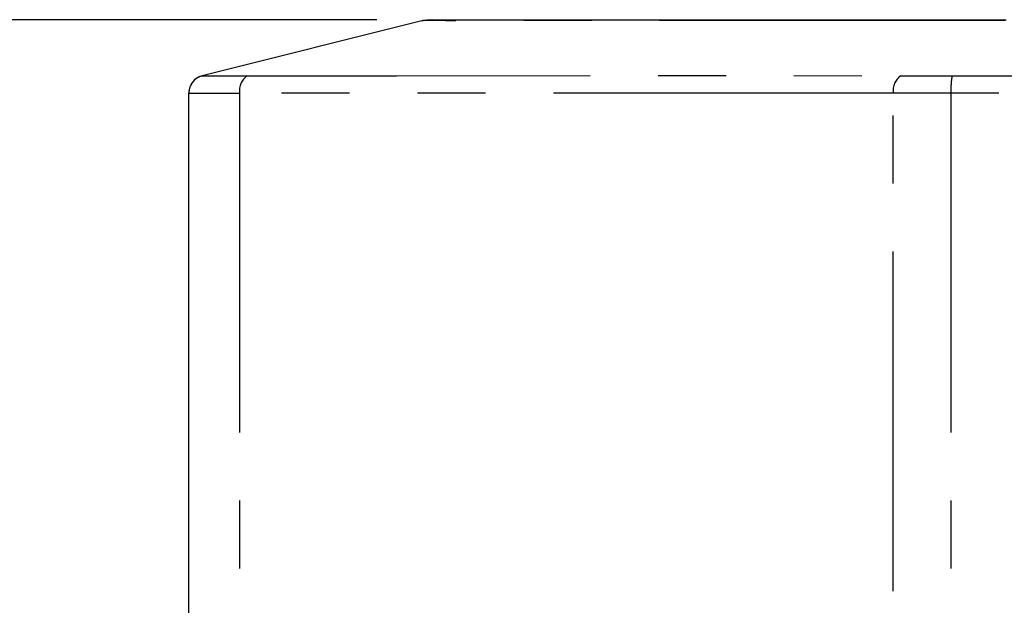
# Model space of a CAD drawing. Extents: x 46 to 3736, y 46 to 2629.
# Drawn here: x 212 to 377, y 1768 to 1866 of the extents above; entities that cross this region are included whole.
import ezdxf

# ---------------------------------------------------------------- set-up
doc = ezdxf.new("R2010")
doc.units = 0
doc.header["$LTSCALE"] = 9
doc.linetypes.add('SLD-PHANTOM', pattern=[12.7, 6.35, -1.27, 1.27, -1.27, 1.27, -1.27])
doc.linetypes.add('SLD-SOLID', pattern=[0])
doc.layers.get('0').update_dxf_attribs({"linetype": 'CONTINUOUS'})
doc.layers.add('CAD', color=4, linetype='SLD-SOLID')
doc.layers.add('CAM', color=1, linetype='SLD-SOLID')
doc.styles.add('SLDTEXTSTYLE0', font='SWISSC.TTF')
doc.dimstyles.new('SLDDIMSTYLE1', dxfattribs={"dimtxt": 19.298047, "dimasz": 17.1, "dimexe": 0, "dimexo": 0.0625, "dimgap": 4.824512, "dimtad": 0, "dimtih": 1, "dimtoh": 1, "dimdec": 1, "dimrnd": 1e-09, "dimzin": 12, "dimtxsty": 'SLDTEXTSTYLE0', "dimsah": 1, "dimcen": 0.09, "dimazin": 3, "dimtfac": 1, "dimtdec": 1, "dimtofl": 0, "dimtmove": 0, "dimatfit": 3, "dimtolj": 1, "dimtzin": 12})

# ---------------------------------------------------------------- blocks, each defined once
blk = doc.blocks.new('_D_2')
at = {"layer": 'CAD'}
for p, q in [((271.64, 1866.27), (161.73, 1866.27)), ((175.23, 1866.27), (175.23, 1711.49)), ((175.23, 1526.27), (175.23, 1681.05)), ((429.98, 1526.27), (161.73, 1526.27))]:
    blk.add_line(p, q, dxfattribs=at)
for points in [[(175.23, 1866.27), (172.08, 1849.17), (178.38, 1849.17)], [(175.23, 1526.27), (178.38, 1543.37), (172.08, 1543.37)]]:
    blk.add_solid(points, dxfattribs=at)
at = {"layer": 'CAD', "insert": (156.23, 1706.12), "char_height": 19.05, "attachment_point": 1, "style": 'SLDTEXTSTYLE0'}
blk.add_mtext('340', dxfattribs=at)

msp = doc.modelspace()

# ---------------------------------------------------------------- linework, layer by layer
at = {"color": 8, "linetype": 'SLD-PHANTOM'}
for p, q in [((281.061066, 1866.269992), (280.290687, 1866.126758)), ((280.345198, 1866.122673), (280.290687, 1866.126758)), ((281.061066, 1866.269992), (280.345198, 1866.122673)), ((377.063257, 1866.269992), (376.383077, 1866.121267)), ((376.424829, 1866.122452), (376.383077, 1866.121267)), ((377.063257, 1866.269992), (376.424829, 1866.122452)), ((248.552403, 1853.924753), (248.552403, 1765.1864)), ((358.506916, 1198.613088), (358.506916, 1853.926896)), ((368.235329, 1853.926893), (368.235329, 1198.613091))]:
    msp.add_line(p, q, dxfattribs=at)
at = {"color": 8, "linetype": 'SLD-PHANTOM', "flags": 128}
for points in [[(279.436716, 1866.122962), (279.37408, 1866.109418), (279.426782, 1866.120705), (279.426782, 1866.120705), (279.426782, 1866.120705), (279.426782, 1866.120705), (279.426782, 1866.120705), (279.426782, 1866.120705), (279.263149, 1866.085635), (279.430605, 1866.12157)], [(376.383077, 1866.121267), (374.288429, 1866.106891), (372.262816, 1866.120705), (368.143753, 1866.120705), (335.377671, 1866.120705), (317.031868, 1866.120705), (307.858966, 1866.120705), (298.686065, 1866.120705), (289.513163, 1866.120705), (286.347189, 1866.085117), (283.182313, 1866.049966), (280.345198, 1866.122673)], [(377.369867, 1866.122466), (376.638744, 1866.124833), (376.424829, 1866.122452)], [(242.296325, 1856.83809), (242.296325, 1856.83809)], [(249.838736, 1856.836891), (250.388696, 1856.838091), (250.388745, 1856.83809)], [(250.388745, 1856.83809), (250.388794, 1856.83809), (255.303706, 1856.83809), (274.963356, 1856.83809), (317.348477, 1856.878529), (359.822487, 1856.837784)], [(359.822487, 1856.837784), (362.211212, 1856.83166), (365.186941, 1856.831286), (368.420093, 1856.837782)], [(368.420093, 1856.837782), (405.341247, 1856.83809), (442.262586, 1856.83809), (603.724697, 1856.83809), (603.724757, 1856.83809)], [(358.506916, 1853.926896), (338.502706, 1853.927663), (258.486715, 1853.927663), (248.552403, 1853.924753)], [(368.235329, 1853.926893), (364.691083, 1853.917979), (361.206242, 1853.918453), (358.506916, 1853.926896)], [(604.88592, 1853.907466), (584.531447, 1854.061194), (564.172951, 1853.927663), (523.459415, 1853.927663), (442.064534, 1853.927663), (368.235329, 1853.926893)]]:
    msp.add_lwpolyline(points, dxfattribs=at)
at = {"color": 8, "linetype": 'SLD-PHANTOM'}
for centre, radius, start, end in [((279.87496, 1858.945096), 7.193684, 86.68700243, 93.34574201), ((243.023844, 1853.924714), 2.999917, 103.89106597, 172.54134541), ((246.071339, 2118.983128), 262.173307, 269.17657115, 270.82336142), ((251.654026, 1854.294887), 3.12363, 125.53129569, 186.80522561), ((361.653494, 1854.257534), 3.163902, 125.36041724, 185.99853865), ((382.222534, 1854.50039), 13.998957, 170.38836288, 182.34789939), ((244.288455, 2051.896995), 198.018155, 268.76598149, 271.2338521)]:
    msp.add_arc(centre, radius, start, end, dxfattribs=at)
at = {"layer": 'CAM', "color": 1, "linetype": 'SLD-SOLID'}
for p, q in [((279.426782, 1866.120705), (242.296325, 1856.83809)), ((280.63982, 1866.269992), (279.436716, 1866.122962)), ((279.455129, 1866.126519), (279.436716, 1866.122962)), ((280.63982, 1866.269992), (279.455129, 1866.126519)), ((280.63982, 1866.269992), (280.63946, 1866.269992)), ((280.63982, 1866.269992), (281.061066, 1866.269992)), ((281.061066, 1866.269992), (377.063257, 1866.269992)), ((377.063257, 1866.269992), (377.539502, 1866.269992)), ((240.049309, 1854.314135), (240.023932, 1853.924766)), ((240.023932, 1765.1864), (240.023932, 1853.924766))]:
    msp.add_line(p, q, dxfattribs=at)
at = {"layer": 'CAM', "color": 1, "linetype": 'SLD-SOLID', "flags": 128}
msp.add_lwpolyline([(242.296325, 1856.83809), (242.296325, 1856.838091), (242.303633, 1856.836896)], dxfattribs=at)
at = {"layer": 'CAM', "color": 1, "linetype": 'SLD-SOLID'}
msp.add_arc((243.023932, 1853.927663), 3, 104.02136591, 178.94385063, dxfattribs=at)

# ---------------------------------------------------------------- dimensions: what is measured, and where the dimension line sits
at = {"layer": 'CAD'}
dim = msp.add_linear_dim(base=(175.230435, 1866.269992), p1=(438.976444, 1526.269992), p2=(280.63982, 1866.269992), angle=90, dimstyle='SLDDIMSTYLE1', dxfattribs=at)
dim.commit()
dim.dimension.update_dxf_attribs({"geometry": '_D_2', "text_midpoint": (175.230435, 1696.269992), "dimtype": 160})

doc.saveas('drawing.dxf')
